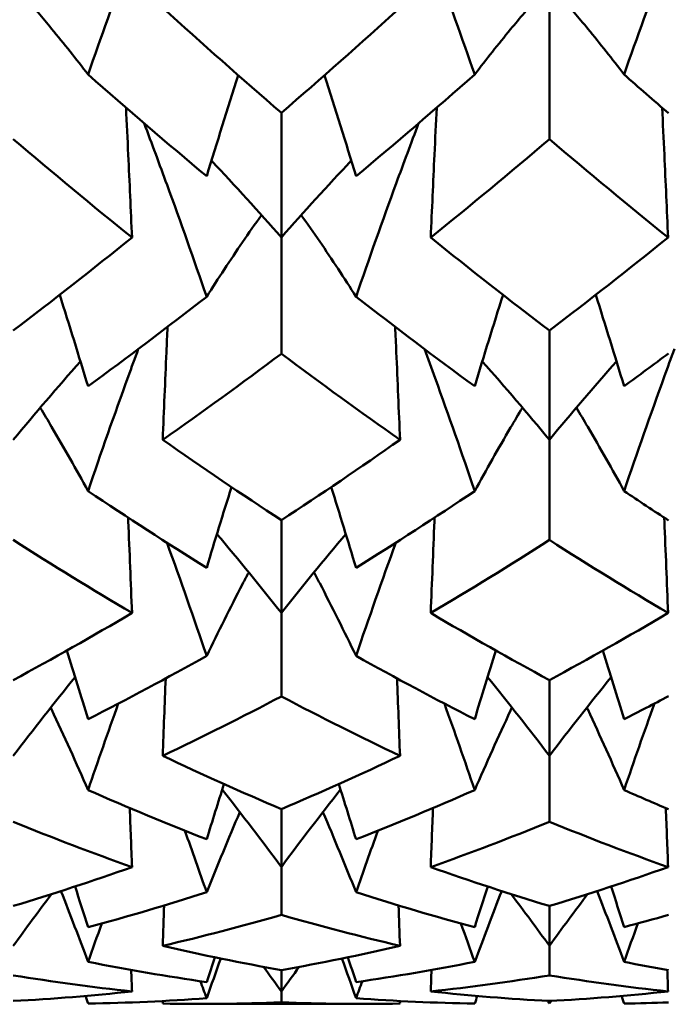
# Model space of a CAD drawing. Units: millimetres. Extents: x 6 to 588, y 6 to 414.
# Drawn here: x 407 to 408, y 121 to 123 of the extents above; entities that cross this region are included whole.
import ezdxf

# ---------------------------------------------------------------- set-up
doc = ezdxf.new("R2010")
doc.units = ezdxf.units.MM
doc.layers.add('Bemaßungen(SuP)', color=7, linetype='Continuous', lineweight=25, true_color=0x0000a0)
doc.layers.add('Sichtbare Kanten(SuP)', color=7, linetype='Continuous', lineweight=50)
doc.styles.add('ISOCP', font='isocpeur.ttf')
doc.dimstyles.new('SuP-DIN', dxfattribs={"dimtxt": 3.5, "dimasz": 2.5, "dimexe": 2, "dimexo": 0, "dimgap": 0.5, "dimtad": 1, "dimrnd": 1e-08, "dimtxsty": 'ISOCP', "dimcen": 0.09, "dimdle": 12, "dimclrd": 256, "dimclre": 256, "dimclrt": 256, "dimazin": 2, "dimtfac": 0.571429, "dimtdec": 3, "dimtmove": 0, "dimatfit": 3, "dimfxl": 1, "dimtolj": 1, "dimlwd": 25, "dimlwe": 25, "dimarcsym": 0})

# ---------------------------------------------------------------- blocks, each defined once
blk = doc.blocks.new('*D6')
at = {"layer": 'Bemaßungen(SuP)', "color": 174, "linetype": 'Continuous', "lineweight": 25, "true_color": 0x0000a0, "transparency": 16777216}
for p, q in [((406.5953, 120.6993), (406.5953, 168.934)), ((492.5953, 150.1851), (492.5953, 168.934)), ((409.0953, 166.934), (490.0953, 166.934))]:
    blk.add_line(p, q, dxfattribs=at)
at = {"layer": 'Bemaßungen(SuP)', "color": 174, "linetype": 'Continuous', "true_color": 0x0000a0, "transparency": 16777216}
for points in [[(409.0953, 167.3507), (409.0953, 166.5173), (406.5953, 166.934)], [(490.0953, 167.3507), (490.0953, 166.5173), (492.5953, 166.934)]]:
    blk.add_solid(points, dxfattribs=at)
at = {"layer": 'Defpoints', "color": 0, "linetype": 'Continuous', "transparency": 16777216}
for p in [(492.5953, 166.934), (492.5953, 150.1851), (406.5953, 120.6993)]:
    blk.add_point(p, dxfattribs=at)
at = {"layer": 'Bemaßungen(SuP)', "color": 174, "linetype": 'Continuous', "lineweight": 25, "true_color": 0x0000a0, "transparency": 16777216, "insert": (447.4953, 170.934), "char_height": 3.5, "attachment_point": 1, "style": 'ISOCP'}
blk.add_mtext('\\A1;86', dxfattribs=at)

msp = doc.modelspace()

# ---------------------------------------------------------------- linework, layer by layer
at = {"layer": 'Sichtbare Kanten(SuP)'}
for p, q in [((407.9921, 123.0739), (407.9921, 122.7591)), ((407.3492, 122.8222), (407.3492, 122.5232)), ((407.3492, 122.5232), (407.3492, 122.2445)), ((407.9921, 122.3001), (407.9921, 122.0381)), ((407.9921, 122.0381), (407.9921, 121.7978)), ((407.3492, 121.8454), (407.3492, 121.6227)), ((407.3492, 121.6227), (407.3492, 121.4226)), ((407.9921, 121.4619), (407.9921, 121.2802)), ((407.9921, 121.2802), (407.9921, 121.122)), ((407.3492, 121.1526), (407.3492, 121.0134)), ((407.3492, 121.0134), (407.3492, 120.8985)), ((407.9921, 120.9201), (407.9921, 120.8246)), ((407.9921, 120.8246), (407.9921, 120.7537)), ((407.3492, 120.7662), (407.3492, 120.7151)), ((407.3492, 120.7151), (407.3492, 120.6889)), ((407.9921, 120.6922), (407.9921, 120.6859)), ((407.5456, 120.6851), (407.1528, 120.6851))]:
    msp.add_line(p, q, dxfattribs=at)
for points, knots in [([(407.0708, 123.4137), (407.0403, 123.3364), (407.0107, 123.2589), (406.9488, 123.0924), (406.9167, 123.0033), (406.8855, 122.9141)], [-0.05453806, -0.05453806, -0.05453806, -0.05453806, -0.02909162, -0.02909162, 0, 0, 0, 0]), ([(407.6276, 123.4137), (407.6585, 123.3352), (407.6886, 123.2564), (407.7505, 123.09), (407.7822, 123.0021), (407.8129, 122.9141)], [-0.05453807, -0.05453807, -0.05453807, -0.05453807, -0.02869194, -0.02869194, 0, 0, 0, 0]), ([(408.3566, 123.4139), (408.3261, 123.3365), (408.2964, 123.259), (408.2345, 123.0924), (408.2024, 123.0033), (408.1712, 122.9141)], [-0.05456034, -0.05456034, -0.05456034, -0.05456034, -0.02909146, -0.02909146, 0, 0, 0, 0]), ([(406.8855, 122.9141), (406.8573, 122.9511), (406.8282, 122.9878), (406.7767, 123.05), (406.7547, 123.0758), (406.7322, 123.1012)], [-0.0584267, -0.0584267, -0.0584267, -0.0584267, -0.02907409, -0.02907409, -0.00800374, -0.00800374, -0.00800374, -0.00800374]), ([(407.8129, 122.9141), (407.8408, 122.9506), (407.8694, 122.9868), (407.9209, 123.049), (407.9433, 123.0753), (407.9662, 123.1012)], [-0.05842671, -0.05842671, -0.05842671, -0.05842671, -0.02947698, -0.02947698, -0.00800372, -0.00800372, -0.00800372, -0.00800372]), ([(408.1712, 122.9141), (408.143, 122.9511), (408.1139, 122.9878), (408.0624, 123.05), (408.0404, 123.0758), (408.0179, 123.1012)], [-0.0584267, -0.0584267, -0.0584267, -0.0584267, -0.02907395, -0.02907395, -0.00800374, -0.00800374, -0.00800374, -0.00800374]), ([(406.991, 122.5232), (406.988, 122.5894), (406.9851, 122.6556), (406.9803, 122.7594), (406.9785, 122.797), (406.9767, 122.8345)], [-0.04871241, -0.04871241, -0.04871241, -0.04871241, -0.02435608, -0.02435608, -0.01054131, -0.01054131, -0.01054131, -0.01054131]), ([(407.7074, 122.5232), (407.7104, 122.5894), (407.7133, 122.6556), (407.7181, 122.7594), (407.7199, 122.797), (407.7217, 122.8345)], [-0.04871241, -0.04871241, -0.04871241, -0.04871241, -0.02435608, -0.02435608, -0.01054131, -0.01054131, -0.01054131, -0.01054131]), ([(408.2767, 122.5232), (408.2738, 122.5894), (408.2708, 122.6556), (408.266, 122.7594), (408.2642, 122.797), (408.2624, 122.8345)], [-0.04871241, -0.04871241, -0.04871241, -0.04871241, -0.02435608, -0.02435608, -0.01054131, -0.01054131, -0.01054131, -0.01054131]), ([(407.02, 122.7972), (407.0387, 122.748), (407.057, 122.6986), (407.1077, 122.5602), (407.1393, 122.4708), (407.1701, 122.3812)], [-0.04461429, -0.04461429, -0.04461429, -0.04461429, -0.02869209, -0.02869209, 0, 0, 0, 0]), ([(407.6784, 122.7972), (407.6602, 122.7492), (407.6423, 122.7011), (407.5916, 122.5627), (407.5595, 122.472), (407.5283, 122.3812)], [-0.04461424, -0.04461424, -0.04461424, -0.04461424, -0.02909162, -0.02909162, 0, 0, 0, 0]), ([(407.1701, 122.3812), (407.1979, 122.4252), (407.2266, 122.4688), (407.271, 122.5338), (407.2861, 122.5554), (407.3015, 122.577)], [-0.05842671, -0.05842671, -0.05842671, -0.05842671, -0.02947714, -0.02947714, -0.01487338, -0.01487338, -0.01487338, -0.01487338]), ([(407.5283, 122.3812), (407.5001, 122.4258), (407.471, 122.4701), (407.4266, 122.535), (407.4118, 122.556), (407.3969, 122.577)], [-0.0584267, -0.0584267, -0.0584267, -0.0584267, -0.02907409, -0.02907409, -0.01487343, -0.01487343, -0.01487343, -0.01487343]), ([(407.0646, 122.0381), (407.0675, 122.1083), (407.0705, 122.1784), (407.0744, 122.2687), (407.0753, 122.2888), (407.0762, 122.3089)], [-0.04871241, -0.04871241, -0.04871241, -0.04871241, -0.02435608, -0.02435608, -0.01737929, -0.01737929, -0.01737929, -0.01737929]), ([(407.6338, 122.0381), (407.6309, 122.1083), (407.6279, 122.1784), (407.624, 122.2687), (407.6231, 122.2888), (407.6222, 122.3089)], [-0.04871241, -0.04871241, -0.04871241, -0.04871241, -0.02435608, -0.02435608, -0.01737929, -0.01737929, -0.01737929, -0.01737929]), ([(407.0061, 122.2559), (406.998, 122.2337), (406.9898, 122.2115), (406.9488, 122.0983), (406.9167, 122.0069), (406.8855, 121.9152)], [-0.0361807, -0.0361807, -0.0361807, -0.0361807, -0.02909176, -0.02909176, 0, 0, 0, 0]), ([(407.6923, 122.2559), (407.7009, 122.2325), (407.7095, 122.209), (407.7505, 122.0958), (407.7822, 122.0056), (407.8129, 121.9152)], [-0.03618081, -0.03618081, -0.03618081, -0.03618081, -0.02869209, -0.02869209, 0, 0, 0, 0]), ([(408.2919, 122.2559), (408.2837, 122.2337), (408.2756, 122.2115), (408.2345, 122.0983), (408.2024, 122.0069), (408.1712, 121.9152)], [-0.03618517, -0.03618517, -0.03618517, -0.03618517, -0.02909162, -0.02909162, 0, 0, 0, 0]), ([(406.8855, 121.9152), (406.8573, 121.967), (406.8282, 122.0184), (406.7892, 122.0847), (406.7801, 122.0999), (406.771, 122.1151)], [-0.0584267, -0.0584267, -0.0584267, -0.0584267, -0.02907422, -0.02907422, -0.02027075, -0.02027075, -0.02027075, -0.02027075]), ([(407.8129, 121.9152), (407.8408, 121.9663), (407.8694, 122.017), (407.9084, 122.0833), (407.9178, 122.0992), (407.9274, 122.1151)], [-0.05842671, -0.05842671, -0.05842671, -0.05842671, -0.02947714, -0.02947714, -0.02027065, -0.02027065, -0.02027065, -0.02027065]), ([(408.1712, 121.9152), (408.143, 121.967), (408.1139, 122.0184), (408.0749, 122.0847), (408.0658, 122.0999), (408.0567, 122.1151)], [-0.0584267, -0.0584267, -0.0584267, -0.0584267, -0.02907409, -0.02907409, -0.02027075, -0.02027075, -0.02027075, -0.02027075]), ([(406.991, 121.6227), (406.988, 121.6962), (406.9851, 121.7697), (406.9819, 121.846), (406.9818, 121.8487), (406.9817, 121.8514)], [-0.04871241, -0.04871241, -0.04871241, -0.04871241, -0.02435609, -0.02435609, -0.02345385, -0.02345385, -0.02345385, -0.02345385]), ([(407.7074, 121.6227), (407.7104, 121.6962), (407.7133, 121.7697), (407.7165, 121.846), (407.7166, 121.8487), (407.7167, 121.8514)], [-0.04871241, -0.04871241, -0.04871241, -0.04871241, -0.02435608, -0.02435608, -0.02345385, -0.02345385, -0.02345385, -0.02345385]), ([(408.2767, 121.6227), (408.2738, 121.6962), (408.2708, 121.7697), (408.2676, 121.846), (408.2675, 121.8487), (408.2674, 121.8514)], [-0.04871241, -0.04871241, -0.04871241, -0.04871241, -0.02435608, -0.02435608, -0.02345385, -0.02345385, -0.02345385, -0.02345385]), ([(407.0748, 121.7912), (407.0749, 121.791), (407.075, 121.7907), (407.1077, 121.7005), (407.1393, 121.6103), (407.1701, 121.5198)], [-0.02878375, -0.02878375, -0.02878375, -0.02878375, -0.02869222, -0.02869222, 0, 0, 0, 0]), ([(407.1701, 121.5198), (407.1979, 121.5776), (407.2266, 121.635), (407.261, 121.7014), (407.2659, 121.7108), (407.2709, 121.7202)], [-0.05842671, -0.05842671, -0.05842671, -0.05842671, -0.02947728, -0.02947728, -0.02468451, -0.02468451, -0.02468451, -0.02468451]), ([(407.5283, 121.5198), (407.5001, 121.5784), (407.471, 121.6366), (407.4366, 121.703), (407.4321, 121.7116), (407.4275, 121.7202)], [-0.0584267, -0.0584267, -0.0584267, -0.0584267, -0.02907422, -0.02907422, -0.02468465, -0.02468465, -0.02468465, -0.02468465]), ([(406.8855, 121.1982), (406.8573, 121.2631), (406.8282, 121.3276), (406.7975, 121.3931), (406.7968, 121.3945), (406.7962, 121.396)], [-0.0584267, -0.0584267, -0.0584267, -0.0584267, -0.02907432, -0.02907432, -0.02841494, -0.02841494, -0.02841494, -0.02841494]), ([(407.8129, 121.1982), (407.8408, 121.2622), (407.8694, 121.3258), (407.9001, 121.3913), (407.9011, 121.3937), (407.9022, 121.396)], [-0.05842671, -0.05842671, -0.05842671, -0.05842671, -0.02947728, -0.02947728, -0.02841475, -0.02841475, -0.02841475, -0.02841475]), ([(408.1712, 121.1982), (408.143, 121.2631), (408.1139, 121.3276), (408.0832, 121.3931), (408.0826, 121.3945), (408.0819, 121.396)], [-0.0584267, -0.0584267, -0.0584267, -0.0584267, -0.02907422, -0.02907422, -0.02841494, -0.02841494, -0.02841494, -0.02841494])]:
    msp.add_open_spline(points, degree=3, knots=knots, dxfattribs=at)
for points in [[(407.0646, 123.0739), (407.1595, 122.988), (407.2543, 122.9041), (407.3492, 122.8222)], [(407.3492, 122.8222), (407.444, 122.9041), (407.5389, 122.988), (407.6338, 123.0739)], [(406.8855, 122.9141), (406.9803, 122.8307), (407.0752, 122.7494), (407.1701, 122.6702)], [(407.1701, 122.6702), (407.1947, 122.751), (407.22, 122.8316), (407.246, 122.9121)], [(407.5283, 122.6702), (407.5037, 122.751), (407.4784, 122.8316), (407.4524, 122.9121)], [(407.5283, 122.6702), (407.6232, 122.7494), (407.7181, 122.8307), (407.8129, 122.9141)], [(408.1712, 122.9141), (408.2067, 122.8829), (408.2422, 122.8519), (408.2778, 122.8213)], [(406.991, 122.5232), (406.8961, 122.5997), (406.8012, 122.6784), (406.7063, 122.7591)], [(407.9921, 122.7591), (407.8971, 122.6783), (407.8022, 122.5996), (407.7074, 122.5232)], [(408.2767, 122.5232), (408.1817, 122.5998), (408.0868, 122.6785), (407.9921, 122.7591)], [(407.3492, 122.5232), (407.2946, 122.5854), (407.2387, 122.6469), (407.1816, 122.7077)], [(407.3492, 122.5232), (407.4038, 122.5854), (407.4597, 122.6469), (407.5168, 122.7077)], [(406.7063, 122.3001), (406.8012, 122.3722), (406.8961, 122.4466), (406.991, 122.5232)], [(407.7074, 122.5232), (407.8023, 122.4467), (407.8971, 122.3723), (407.9921, 122.3001)], [(407.9921, 122.3001), (408.0868, 122.3722), (408.1817, 122.4465), (408.2767, 122.5232)], [(406.8855, 122.1664), (406.8634, 122.2396), (406.8407, 122.3127), (406.8176, 122.3857)], [(406.8855, 122.1664), (406.9803, 122.2358), (407.0752, 122.3074), (407.1701, 122.3812)], [(407.5283, 122.3812), (407.6232, 122.3074), (407.7181, 122.2358), (407.8129, 122.1664)], [(407.8129, 122.1664), (407.835, 122.2396), (407.8577, 122.3127), (407.8808, 122.3857)], [(408.1712, 122.1664), (408.1491, 122.2396), (408.1264, 122.3127), (408.1033, 122.3857)], [(406.7063, 122.0381), (406.7589, 122.1015), (406.8125, 122.1642), (406.8673, 122.2261)], [(407.3492, 122.2445), (407.2543, 122.1734), (407.1594, 122.1046), (407.0646, 122.0381)], [(407.6338, 122.0381), (407.5389, 122.1047), (407.444, 122.1735), (407.3492, 122.2445)], [(407.9921, 122.0381), (407.9395, 122.1015), (407.8859, 122.1642), (407.8311, 122.2261)], [(407.9921, 122.0381), (408.0446, 122.1015), (408.0982, 122.1642), (408.153, 122.2261)], [(408.1712, 122.1664), (408.2067, 122.1924), (408.2422, 122.2187), (408.2778, 122.2453)], [(407.0646, 122.0381), (407.1595, 121.9716), (407.2543, 121.9073), (407.3492, 121.8454)], [(407.3492, 121.8454), (407.444, 121.9073), (407.5389, 121.9715), (407.6338, 122.0381)], [(407.1701, 121.7312), (407.1895, 121.7958), (407.2094, 121.8603), (407.2297, 121.9246)], [(407.5283, 121.7312), (407.5089, 121.7958), (407.489, 121.8603), (407.4687, 121.9246)], [(406.8855, 121.9152), (406.9803, 121.8515), (407.0752, 121.7902), (407.1701, 121.7312)], [(407.5283, 121.7312), (407.6232, 121.7902), (407.7181, 121.8515), (407.8129, 121.9152)], [(408.1712, 121.9152), (408.2067, 121.8914), (408.2422, 121.8678), (408.2778, 121.8447)], [(407.3492, 121.6227), (407.2987, 121.6865), (407.2472, 121.7496), (407.1947, 121.812)], [(407.3492, 121.6227), (407.3997, 121.6865), (407.4512, 121.7496), (407.5037, 121.812)], [(406.991, 121.6227), (406.8961, 121.6787), (406.8012, 121.7371), (406.7063, 121.7978)], [(407.6236, 121.7912), (407.5909, 121.7011), (407.5592, 121.6106), (407.5283, 121.5198)], [(407.9921, 121.7978), (407.8971, 121.737), (407.8022, 121.6786), (407.7074, 121.6227)], [(408.2767, 121.6227), (408.1817, 121.6787), (408.0868, 121.7371), (407.9921, 121.7978)], [(406.7063, 121.4619), (406.8012, 121.5131), (406.8961, 121.5667), (406.991, 121.6227)], [(407.7074, 121.6227), (407.8023, 121.5667), (407.8971, 121.5131), (407.9921, 121.4619)], [(407.9921, 121.4619), (408.0868, 121.513), (408.1817, 121.5666), (408.2767, 121.6227)], [(406.8855, 121.3681), (406.8688, 121.423), (406.8519, 121.4778), (406.8346, 121.5326)], [(406.8855, 121.3681), (406.9803, 121.4162), (407.0752, 121.4668), (407.1701, 121.5198)], [(407.5283, 121.5198), (407.6232, 121.4668), (407.7181, 121.4162), (407.8129, 121.3681)], [(407.8129, 121.3681), (407.8296, 121.423), (407.8465, 121.4778), (407.8638, 121.5326)], [(408.1712, 121.3681), (408.1545, 121.423), (408.1376, 121.4778), (408.1204, 121.5326)], [(406.7063, 121.2802), (406.7548, 121.3438), (406.8042, 121.4067), (406.8545, 121.4689)], [(407.9921, 121.2802), (407.9436, 121.3438), (407.8942, 121.4067), (407.8439, 121.4689)], [(407.9921, 121.2802), (408.0405, 121.3438), (408.0899, 121.4067), (408.1403, 121.4689)], [(407.0646, 121.2802), (407.0669, 121.342), (407.0694, 121.4039), (407.0718, 121.4658)], [(407.6338, 121.2802), (407.6315, 121.342), (407.629, 121.4039), (407.6266, 121.4658)], [(407.3492, 121.4226), (407.2543, 121.3727), (407.1594, 121.3252), (407.0646, 121.2802)], [(407.6338, 121.2802), (407.5389, 121.3252), (407.444, 121.3727), (407.3492, 121.4226)], [(408.1712, 121.3681), (408.2067, 121.3861), (408.2422, 121.4045), (408.2778, 121.4232)], [(406.9582, 121.4055), (406.9334, 121.3366), (406.9092, 121.2675), (406.8855, 121.1982)], [(407.7402, 121.4055), (407.765, 121.3366), (407.7892, 121.2675), (407.8129, 121.1982)], [(408.2439, 121.4055), (408.2191, 121.3366), (408.1949, 121.2675), (408.1712, 121.1982)], [(407.0646, 121.2802), (407.1595, 121.2352), (407.2543, 121.1926), (407.3492, 121.1526)], [(407.3492, 121.1526), (407.4441, 121.1926), (407.5389, 121.2352), (407.6338, 121.2802)], [(407.1701, 121.08), (407.1837, 121.1242), (407.1975, 121.1684), (407.2115, 121.2125)], [(407.5283, 121.08), (407.5147, 121.1242), (407.5009, 121.1684), (407.4869, 121.2125)], [(406.8855, 121.1982), (406.9803, 121.1563), (407.0752, 121.1169), (407.1701, 121.08)], [(407.3492, 121.0134), (407.3028, 121.0761), (407.2555, 121.1381), (407.2073, 121.1995)], [(407.3492, 121.0134), (407.3956, 121.0761), (407.4429, 121.1381), (407.4911, 121.1995)], [(407.5283, 121.08), (407.6232, 121.1169), (407.7181, 121.1563), (407.8129, 121.1982)], [(408.1712, 121.1982), (408.2067, 121.1825), (408.2422, 121.1671), (408.2778, 121.1521)], [(406.991, 121.0134), (406.9892, 121.0606), (406.9874, 121.1077), (406.9856, 121.1549)], [(407.1701, 120.9529), (407.1958, 121.0174), (407.2223, 121.0816), (407.2495, 121.1454)], [(407.5283, 120.9529), (407.5026, 121.0174), (407.4761, 121.0816), (407.4489, 121.1454)], [(407.7074, 121.0134), (407.7092, 121.0606), (407.711, 121.1077), (407.7128, 121.1549)], [(408.2767, 121.0134), (408.2749, 121.0606), (408.2731, 121.1077), (408.2713, 121.1549)], [(406.991, 121.0134), (406.8961, 121.0471), (406.8012, 121.0833), (406.7063, 121.122)], [(407.9921, 121.122), (407.8971, 121.0833), (407.8022, 121.0471), (407.7074, 121.0134)], [(408.2767, 121.0134), (408.1817, 121.0471), (408.0868, 121.0834), (407.9921, 121.122)], [(407.1178, 121.1006), (407.1355, 121.0515), (407.1529, 121.0022), (407.1701, 120.9529)], [(407.5806, 121.1006), (407.5629, 121.0515), (407.5455, 121.0022), (407.5283, 120.9529)], [(406.7063, 120.9201), (406.8012, 120.9487), (406.8961, 120.9798), (406.991, 121.0134)], [(407.7074, 121.0134), (407.8023, 120.9798), (407.8971, 120.9487), (407.9921, 120.9201)], [(407.9921, 120.9201), (408.0869, 120.9486), (408.1817, 120.9798), (408.2767, 121.0134)], [(406.8855, 120.786), (406.8644, 120.8428), (406.8428, 120.8994), (406.8207, 120.9558)], [(406.8855, 120.8693), (406.8752, 120.9018), (406.8649, 120.9343), (406.8544, 120.9668)], [(406.8855, 120.8693), (406.9803, 120.8946), (407.0752, 120.9225), (407.1701, 120.9529)], [(407.5283, 120.9529), (407.6232, 120.9225), (407.7181, 120.8946), (407.8129, 120.8693)], [(407.8129, 120.8693), (407.8232, 120.9018), (407.8335, 120.9343), (407.844, 120.9668)], [(407.8129, 120.786), (407.834, 120.8428), (407.8556, 120.8994), (407.8777, 120.9558)], [(408.1712, 120.786), (408.1501, 120.8428), (408.1285, 120.8994), (408.1064, 120.9558)], [(408.1712, 120.8693), (408.161, 120.9018), (408.1506, 120.9343), (408.1401, 120.9668)], [(406.7063, 120.8246), (406.7366, 120.8662), (406.7671, 120.9075), (406.7981, 120.9485)], [(407.9921, 120.8246), (407.9618, 120.8662), (407.9313, 120.9075), (407.9003, 120.9485)], [(407.9921, 120.8246), (408.0223, 120.8662), (408.0529, 120.9075), (408.0838, 120.9485)], [(407.0646, 120.8246), (407.0658, 120.8568), (407.0669, 120.889), (407.0681, 120.9212)], [(407.6338, 120.8246), (407.6326, 120.8568), (407.6315, 120.889), (407.6303, 120.9212)], [(407.3492, 120.8985), (407.2543, 120.8712), (407.1595, 120.8466), (407.0646, 120.8246)], [(407.6338, 120.8246), (407.5389, 120.8466), (407.444, 120.8713), (407.3492, 120.8985)], [(408.1712, 120.8693), (408.2067, 120.8787), (408.2422, 120.8886), (408.2778, 120.8988)], [(406.9186, 120.8782), (406.9075, 120.8475), (406.8964, 120.8168), (406.8855, 120.786)], [(407.7798, 120.8782), (407.7909, 120.8475), (407.802, 120.8168), (407.8129, 120.786)], [(408.2044, 120.8782), (408.1932, 120.8475), (408.1821, 120.8168), (408.1712, 120.786)], [(407.0646, 120.8246), (407.1595, 120.8025), (407.2543, 120.7831), (407.3492, 120.7662)], [(407.3492, 120.7662), (407.4441, 120.7831), (407.5389, 120.8025), (407.6338, 120.8246)], [(406.8855, 120.786), (406.9803, 120.7673), (407.0752, 120.7511), (407.1701, 120.7375)], [(407.1701, 120.7375), (407.1765, 120.7574), (407.183, 120.7772), (407.1895, 120.797)], [(407.1701, 120.6988), (407.1812, 120.7306), (407.1925, 120.7624), (407.2039, 120.7941)], [(407.5283, 120.6988), (407.5172, 120.7306), (407.5059, 120.7624), (407.4945, 120.7941)], [(407.5283, 120.7375), (407.5219, 120.7574), (407.5154, 120.7772), (407.5089, 120.797)], [(407.5283, 120.7375), (407.6232, 120.7511), (407.7181, 120.7673), (407.8129, 120.786)], [(408.1712, 120.786), (408.2067, 120.779), (408.2422, 120.7723), (408.2778, 120.766)], [(406.991, 120.7151), (406.9903, 120.7322), (406.9897, 120.7494), (406.9891, 120.7666)], [(407.3492, 120.7151), (407.3351, 120.7348), (407.3208, 120.7544), (407.3065, 120.774)], [(407.3492, 120.7151), (407.3633, 120.7348), (407.3776, 120.7544), (407.3919, 120.774)], [(407.7074, 120.7151), (407.7081, 120.7322), (407.7087, 120.7494), (407.7093, 120.7666)], [(408.2767, 120.7151), (408.276, 120.7322), (408.2754, 120.7494), (408.2748, 120.7666)], [(406.991, 120.7151), (406.8961, 120.7253), (406.8012, 120.7382), (406.7063, 120.7537)], [(407.155, 120.7397), (407.16, 120.7261), (407.1651, 120.7125), (407.1701, 120.6988)], [(407.5434, 120.7397), (407.5384, 120.7261), (407.5333, 120.7125), (407.5283, 120.6988)], [(407.9921, 120.7537), (407.8972, 120.7382), (407.8023, 120.7253), (407.7074, 120.7151)], [(408.2767, 120.7151), (408.1817, 120.7253), (408.0868, 120.7382), (407.9921, 120.7537)], [(406.7063, 120.6922), (406.8012, 120.6972), (406.8961, 120.7048), (406.991, 120.7151)], [(407.7074, 120.7151), (407.8023, 120.7048), (407.8971, 120.6972), (407.9921, 120.6922)], [(407.9921, 120.6922), (408.0869, 120.6972), (408.1818, 120.7048), (408.2767, 120.7151)], [(406.8855, 120.6859), (406.8834, 120.692), (406.8813, 120.6981), (406.8793, 120.7042)], [(406.8855, 120.6859), (406.9803, 120.6876), (407.0752, 120.6919), (407.1701, 120.6988)], [(407.0646, 120.6859), (407.0647, 120.688), (407.0647, 120.6901), (407.0648, 120.6922)], [(407.5283, 120.6988), (407.6232, 120.6919), (407.7181, 120.6876), (407.8129, 120.6859)], [(407.6338, 120.6859), (407.6337, 120.688), (407.6337, 120.6901), (407.6336, 120.6922)], [(407.8129, 120.6859), (407.815, 120.692), (407.8171, 120.6981), (407.8191, 120.7042)], [(407.9921, 120.6859), (407.9905, 120.6881), (407.9889, 120.6903), (407.9873, 120.6925)], [(407.9921, 120.6859), (407.9936, 120.6881), (407.9952, 120.6903), (407.9968, 120.6925)], [(408.1712, 120.6859), (408.1691, 120.692), (408.167, 120.6981), (408.165, 120.7042)], [(407.3492, 120.6889), (407.2543, 120.6852), (407.1594, 120.6842), (407.0646, 120.6859)], [(407.6338, 120.6859), (407.5389, 120.6842), (407.444, 120.6852), (407.3492, 120.6889)], [(408.1712, 120.6859), (408.2067, 120.6865), (408.2422, 120.6875), (408.2778, 120.6889)]]:
    msp.add_open_spline(points, degree=3, dxfattribs=at)

# ---------------------------------------------------------------- dimensions: what is measured, and where the dimension line sits
at = {"layer": 'Bemaßungen(SuP)', "color": 174, "linetype": 'Continuous', "lineweight": 25, "true_color": 0x0000a0}
dim = msp.add_linear_dim(base=(492.5953, 166.934), p1=(406.5953, 120.6993), p2=(492.5953, 150.1851), angle=180, dimstyle='SuP-DIN', override={"dimgap": 0.5, "dimdec": 2, "dimtol": 0, "dimlim": 0, "dimtp": 0, "dimtm": 0, "dimtdec": 3, "dimtofl": 0, "dimatfit": 1}, dxfattribs=at)
dim.commit()
dim.dimension.update_dxf_attribs({"geometry": '*D6', "text_midpoint": (449.5953, 166.934), "dimtype": 160})

doc.saveas('drawing.dxf')
